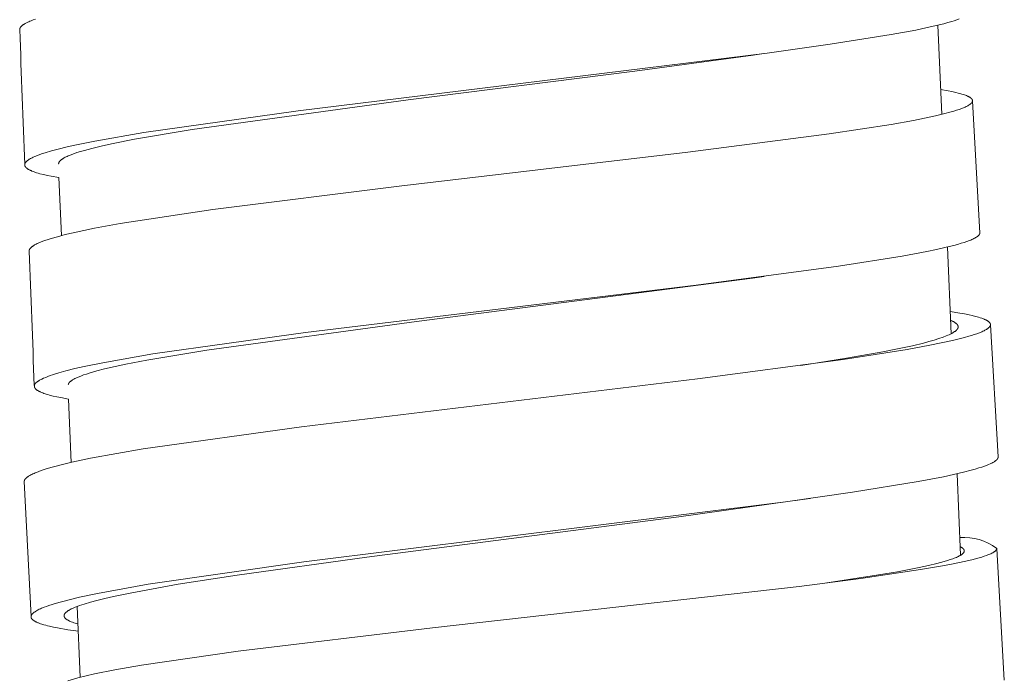
# Model space of a CAD drawing. Units: millimetres. Extents: x 11926 to 13270, y -4024 to -2175.
# Drawn here: x 12805 to 12820, y -3362 to -3353 of the extents above; entities that cross this region are included whole.
import ezdxf

# ---------------------------------------------------------------- set-up
doc = ezdxf.new("R2010")
doc.units = ezdxf.units.MM
doc.layers.add('layer 2', color=31, linetype='Continuous', lineweight=5)

msp = doc.modelspace()

# ---------------------------------------------------------------- linework, layer by layer
at = {"layer": 'layer 2'}
for p, q in [((12819.013, -3353.99), (12818.957, -3352.68)), ((12816.395, -3353.098), (12816.245, -3353.12)), ((12819.466, -3353.794), (12819.574, -3355.729)), ((12806.078, -3355.77), (12806.041, -3354.918)), ((12819.152, -3357.211), (12819.097, -3355.938)), ((12816.402, -3356.372), (12816.235, -3356.395)), ((12819.73, -3357.082), (12819.842, -3359.02)), ((12806.221, -3359.101), (12806.181, -3358.17)), ((12819.291, -3360.464), (12819.24, -3359.268)), ((12805.631, -3361.364), (12805.532, -3359.383)), ((12817.078, -3359.63), (12816.823, -3359.667)), ((12816.87, -3359.66), (12816.934, -3359.65)), ((12819.821, -3360.37), (12819.933, -3362.301)), ((12806.355, -3362.256), (12806.311, -3361.216))]:
    msp.add_line(p, q, dxfattribs=at)
for points in [[(12805.465, -3352.745), (12805.465, -3352.744), (12805.465, -3352.744), (12805.465, -3352.743), (12805.465, -3352.742), (12805.465, -3352.741), (12805.465, -3352.741), (12805.465, -3352.74), (12805.465, -3352.739), (12805.465, -3352.738), (12805.465, -3352.736), (12805.466, -3352.735), (12805.466, -3352.733), (12805.466, -3352.732), (12805.467, -3352.73), (12805.467, -3352.729), (12805.468, -3352.727), (12805.468, -3352.726), (12805.469, -3352.724), (12805.47, -3352.723), (12805.47, -3352.721), (12805.471, -3352.72), (12805.472, -3352.718), (12805.473, -3352.716), (12805.474, -3352.715), (12805.475, -3352.713), (12805.476, -3352.712), (12805.477, -3352.71), (12805.478, -3352.709), (12805.479, -3352.707), (12805.48, -3352.706), (12805.483, -3352.703), (12805.486, -3352.7), (12805.488, -3352.697), (12805.492, -3352.694), (12805.496, -3352.69), (12805.5, -3352.687), (12805.503, -3352.683), (12805.508, -3352.68), (12805.512, -3352.677), (12805.516, -3352.674), (12805.52, -3352.671), (12805.526, -3352.668), (12805.531, -3352.664), (12805.543, -3352.657), (12805.554, -3352.651), (12805.566, -3352.644), (12805.582, -3352.637), (12805.598, -3352.629), (12805.615, -3352.622), (12805.631, -3352.615), (12805.664, -3352.602), (12805.698, -3352.59)], [(12806.041, -3354.918), (12805.928, -3354.898), (12805.871, -3354.886), (12805.815, -3354.874), (12805.763, -3354.861), (12805.738, -3354.854), (12805.712, -3354.846), (12805.695, -3354.841), (12805.678, -3354.835), (12805.662, -3354.829), (12805.645, -3354.822), (12805.631, -3354.816), (12805.624, -3354.813), (12805.617, -3354.81), (12805.61, -3354.806), (12805.603, -3354.803), (12805.596, -3354.799), (12805.59, -3354.795), (12805.585, -3354.792), (12805.58, -3354.789), (12805.575, -3354.786), (12805.573, -3354.784), (12805.571, -3354.782), (12805.569, -3354.781), (12805.566, -3354.779), (12805.564, -3354.777), (12805.562, -3354.775), (12805.56, -3354.773), (12805.558, -3354.771), (12805.556, -3354.769), (12805.554, -3354.767), (12805.553, -3354.765), (12805.552, -3354.764), (12805.55, -3354.762), (12805.549, -3354.76), (12805.548, -3354.759), (12805.547, -3354.757), (12805.546, -3354.755), (12805.544, -3354.753), (12805.544, -3354.752), (12805.544, -3354.751), (12805.543, -3354.75), (12805.543, -3354.75), (12805.542, -3354.749), (12805.542, -3354.748), (12805.541, -3354.747), (12805.541, -3354.746), (12805.541, -3354.745), (12805.54, -3354.744), (12805.54, -3354.743), (12805.54, -3354.742), (12805.54, -3354.741), (12805.539, -3354.74), (12805.539, -3354.739), (12805.539, -3354.738), (12805.539, -3354.737), (12805.539, -3354.736), (12805.539, -3354.735), (12805.539, -3354.734), (12805.538, -3354.733), (12805.538, -3354.733), (12805.538, -3354.732), (12805.538, -3354.731), (12805.538, -3354.73), (12805.538, -3354.729), (12805.538, -3354.728), (12805.538, -3354.727), (12805.539, -3354.726), (12805.539, -3354.726), (12805.539, -3354.724), (12805.539, -3354.722), (12805.539, -3354.72), (12805.54, -3354.718), (12805.54, -3354.717), (12805.541, -3354.715), (12805.541, -3354.713), (12805.542, -3354.712), (12805.543, -3354.71), (12805.543, -3354.708), (12805.544, -3354.707), (12805.545, -3354.705), (12805.546, -3354.703), (12805.547, -3354.701), (12805.548, -3354.7), (12805.549, -3354.698), (12805.55, -3354.697), (12805.551, -3354.695), (12805.553, -3354.694), (12805.554, -3354.692), (12805.555, -3354.691), (12805.558, -3354.688), (12805.56, -3354.685), (12805.564, -3354.682), (12805.567, -3354.679), (12805.57, -3354.676), (12805.574, -3354.673), (12805.577, -3354.67), (12805.581, -3354.667), (12805.588, -3354.662), (12805.593, -3354.658), (12805.599, -3354.654), (12805.605, -3354.65), (12805.611, -3354.646), (12805.624, -3354.639), (12805.636, -3354.632), (12805.649, -3354.626), (12805.662, -3354.62), (12805.688, -3354.608), (12805.725, -3354.593), (12805.763, -3354.579), (12805.801, -3354.566), (12805.84, -3354.553), (12805.934, -3354.525), (12806.028, -3354.5), (12806.163, -3354.467), (12806.298, -3354.437), (12806.57, -3354.381), (12807.291, -3354.255), (12809.558, -3353.936), (12816.45, -3353.09), (12817.375, -3352.961), (12818.272, -3352.818), (12818.633, -3352.751), (12818.781, -3352.72), (12818.93, -3352.687), (12819.045, -3352.658), (12819.103, -3352.642), (12819.16, -3352.625), (12819.197, -3352.614), (12819.235, -3352.601), (12819.272, -3352.588)], [(12806.038, -3354.715), (12806.037, -3354.714), (12806.037, -3354.714), (12806.037, -3354.713), (12806.038, -3354.712), (12806.038, -3354.711), (12806.038, -3354.71), (12806.038, -3354.709), (12806.038, -3354.708), (12806.038, -3354.707), (12806.038, -3354.706), (12806.038, -3354.706), (12806.038, -3354.705), (12806.039, -3354.704), (12806.039, -3354.703), (12806.039, -3354.702), (12806.039, -3354.701), (12806.04, -3354.7), (12806.04, -3354.7), (12806.04, -3354.698), (12806.041, -3354.696), (12806.042, -3354.695), (12806.043, -3354.693), (12806.043, -3354.691), (12806.044, -3354.69), (12806.045, -3354.688), (12806.046, -3354.686), (12806.047, -3354.685), (12806.049, -3354.683), (12806.05, -3354.681), (12806.051, -3354.679), (12806.053, -3354.678), (12806.054, -3354.676), (12806.056, -3354.674), (12806.057, -3354.673), (12806.059, -3354.671), (12806.062, -3354.668), (12806.065, -3354.665), (12806.068, -3354.662), (12806.073, -3354.658), (12806.078, -3354.654), (12806.082, -3354.651), (12806.087, -3354.647), (12806.092, -3354.644), (12806.097, -3354.641), (12806.108, -3354.634), (12806.12, -3354.627), (12806.133, -3354.62), (12806.147, -3354.614), (12806.16, -3354.608), (12806.178, -3354.6), (12806.195, -3354.592), (12806.232, -3354.578), (12806.268, -3354.565), (12806.305, -3354.552), (12806.36, -3354.535), (12806.415, -3354.519), (12806.525, -3354.49), (12806.681, -3354.452), (12806.837, -3354.418), (12807.151, -3354.356), (12808.001, -3354.211), (12811.174, -3353.776), (12814.503, -3353.355), (12816.245, -3353.12)], [(12805.603, -3355.999), (12805.603, -3355.998), (12805.603, -3355.998), (12805.603, -3355.997), (12805.603, -3355.996), (12805.603, -3355.995), (12805.604, -3355.994), (12805.604, -3355.993), (12805.604, -3355.993), (12805.604, -3355.992), (12805.604, -3355.991), (12805.604, -3355.989), (12805.605, -3355.988), (12805.605, -3355.986), (12805.605, -3355.984), (12805.606, -3355.983), (12805.606, -3355.981), (12805.607, -3355.98), (12805.608, -3355.978), (12805.608, -3355.976), (12805.609, -3355.975), (12805.61, -3355.973), (12805.611, -3355.972), (12805.611, -3355.97), (12805.612, -3355.968), (12805.614, -3355.966), (12805.615, -3355.965), (12805.616, -3355.963), (12805.617, -3355.961), (12805.618, -3355.96), (12805.619, -3355.958), (12805.621, -3355.957), (12805.623, -3355.954), (12805.626, -3355.951), (12805.629, -3355.948), (12805.632, -3355.944), (12805.636, -3355.941), (12805.64, -3355.937), (12805.644, -3355.934), (12805.648, -3355.931), (12805.652, -3355.928), (12805.656, -3355.925), (12805.661, -3355.922), (12805.666, -3355.918), (12805.672, -3355.915), (12805.683, -3355.908), (12805.694, -3355.902), (12805.706, -3355.896), (12805.722, -3355.888), (12805.738, -3355.88), (12805.754, -3355.873), (12805.77, -3355.867), (12805.803, -3355.854), (12805.836, -3355.842), (12805.881, -3355.826), (12805.927, -3355.812), (12806.018, -3355.786), (12806.134, -3355.756), (12806.251, -3355.728), (12806.566, -3355.662), (12806.941, -3355.593), (12808.303, -3355.387), (12811.04, -3355.043), (12815.284, -3354.547), (12817.359, -3354.278), (12818.273, -3354.137), (12818.598, -3354.078), (12818.921, -3354.012), (12819.038, -3353.984), (12819.154, -3353.953), (12819.193, -3353.942), (12819.232, -3353.929), (12819.271, -3353.916), (12819.309, -3353.902), (12819.341, -3353.89), (12819.357, -3353.883), (12819.373, -3353.875), (12819.385, -3353.869), (12819.397, -3353.863), (12819.403, -3353.86), (12819.409, -3353.856), (12819.414, -3353.853), (12819.42, -3353.849), (12819.424, -3353.846), (12819.428, -3353.843), (12819.432, -3353.84), (12819.436, -3353.837), (12819.44, -3353.834), (12819.442, -3353.832), (12819.444, -3353.83), (12819.446, -3353.829), (12819.447, -3353.827), (12819.449, -3353.825), (12819.451, -3353.823), (12819.453, -3353.821), (12819.454, -3353.82), (12819.454, -3353.819), (12819.455, -3353.817), (12819.456, -3353.816), (12819.457, -3353.815), (12819.458, -3353.814), (12819.459, -3353.813), (12819.459, -3353.811), (12819.46, -3353.81), (12819.461, -3353.809), (12819.461, -3353.807), (12819.462, -3353.806), (12819.463, -3353.805), (12819.463, -3353.803), (12819.463, -3353.802), (12819.464, -3353.802), (12819.464, -3353.801), (12819.464, -3353.8), (12819.464, -3353.799), (12819.464, -3353.799), (12819.465, -3353.798), (12819.465, -3353.797), (12819.465, -3353.796), (12819.465, -3353.796), (12819.465, -3353.795), (12819.465, -3353.794), (12819.465, -3353.793), (12819.465, -3353.792), (12819.465, -3353.792), (12819.465, -3353.791), (12819.465, -3353.79), (12819.465, -3353.789), (12819.465, -3353.789), (12819.465, -3353.788), (12819.465, -3353.787), (12819.465, -3353.786), (12819.465, -3353.785), (12819.465, -3353.785), (12819.465, -3353.784), (12819.465, -3353.783), (12819.465, -3353.782), (12819.465, -3353.782), (12819.464, -3353.781), (12819.464, -3353.78), (12819.464, -3353.779), (12819.464, -3353.779), (12819.463, -3353.778), (12819.463, -3353.777), (12819.463, -3353.776), (12819.463, -3353.775), (12819.462, -3353.774), (12819.462, -3353.774), (12819.461, -3353.773), (12819.461, -3353.772), (12819.461, -3353.771), (12819.46, -3353.77), (12819.46, -3353.77), (12819.459, -3353.769), (12819.459, -3353.768), (12819.458, -3353.767), (12819.457, -3353.766), (12819.456, -3353.764), (12819.455, -3353.763), (12819.454, -3353.762), (12819.453, -3353.76), (12819.451, -3353.759), (12819.45, -3353.757), (12819.449, -3353.756), (12819.447, -3353.755), (12819.445, -3353.753), (12819.444, -3353.751), (12819.442, -3353.75), (12819.44, -3353.748), (12819.438, -3353.747), (12819.436, -3353.745), (12819.432, -3353.742), (12819.427, -3353.739), (12819.423, -3353.737), (12819.419, -3353.734), (12819.414, -3353.732), (12819.408, -3353.729), (12819.402, -3353.726), (12819.396, -3353.723), (12819.39, -3353.72), (12819.377, -3353.714), (12819.365, -3353.709), (12819.347, -3353.703), (12819.329, -3353.697), (12819.311, -3353.691), (12819.293, -3353.686), (12819.256, -3353.676), (12819.219, -3353.667), (12819.164, -3353.655), (12819.109, -3353.645), (12818.998, -3353.626)], [(12806.181, -3358.17), (12806.068, -3358.15), (12806.012, -3358.138), (12805.955, -3358.126), (12805.904, -3358.113), (12805.879, -3358.106), (12805.854, -3358.098), (12805.837, -3358.093), (12805.82, -3358.087), (12805.803, -3358.081), (12805.787, -3358.074), (12805.773, -3358.068), (12805.766, -3358.065), (12805.759, -3358.062), (12805.752, -3358.058), (12805.745, -3358.055), (12805.739, -3358.051), (12805.732, -3358.047), (12805.727, -3358.044), (12805.722, -3358.041), (12805.718, -3358.038), (12805.713, -3358.034), (12805.711, -3358.033), (12805.709, -3358.031), (12805.707, -3358.029), (12805.705, -3358.027), (12805.703, -3358.025), (12805.701, -3358.023), (12805.699, -3358.021), (12805.697, -3358.019), (12805.695, -3358.017), (12805.694, -3358.016), (12805.693, -3358.014), (12805.691, -3358.012), (12805.69, -3358.01), (12805.689, -3358.009), (12805.688, -3358.007), (12805.687, -3358.005), (12805.686, -3358.003), (12805.685, -3358.001), (12805.684, -3358), (12805.684, -3357.999), (12805.683, -3357.998), (12805.683, -3357.997), (12805.683, -3357.996), (12805.682, -3357.995), (12805.682, -3357.994), (12805.682, -3357.993), (12805.681, -3357.992), (12805.681, -3357.991), (12805.681, -3357.99), (12805.681, -3357.989), (12805.68, -3357.988), (12805.68, -3357.987), (12805.68, -3357.987), (12805.68, -3357.986), (12805.68, -3357.985), (12805.68, -3357.984), (12805.68, -3357.983), (12805.68, -3357.982), (12805.68, -3357.981), (12805.68, -3357.98), (12805.68, -3357.979), (12805.68, -3357.979), (12805.68, -3357.978), (12805.68, -3357.977), (12805.68, -3357.975), (12805.68, -3357.973), (12805.68, -3357.971), (12805.68, -3357.97), (12805.681, -3357.969), (12805.681, -3357.968), (12805.681, -3357.967), (12805.681, -3357.966), (12805.681, -3357.965), (12805.682, -3357.964), (12805.682, -3357.963), (12805.682, -3357.963), (12805.683, -3357.962), (12805.683, -3357.961), (12805.683, -3357.959), (12805.684, -3357.958), (12805.685, -3357.956), (12805.686, -3357.955), (12805.687, -3357.953), (12805.687, -3357.952), (12805.688, -3357.95), (12805.689, -3357.949), (12805.69, -3357.948), (12805.691, -3357.946), (12805.692, -3357.945), (12805.693, -3357.944), (12805.696, -3357.941), (12805.698, -3357.938), (12805.701, -3357.935), (12805.704, -3357.932), (12805.707, -3357.929), (12805.71, -3357.926), (12805.714, -3357.923), (12805.717, -3357.921), (12805.724, -3357.915), (12805.729, -3357.912), (12805.734, -3357.908), (12805.74, -3357.904), (12805.745, -3357.901), (12805.757, -3357.894), (12805.768, -3357.888), (12805.78, -3357.882), (12805.791, -3357.876), (12805.815, -3357.865), (12805.847, -3357.852), (12805.879, -3357.839), (12805.912, -3357.827), (12805.945, -3357.816), (12805.993, -3357.8), (12806.042, -3357.785), (12806.141, -3357.758), (12806.277, -3357.724), (12806.413, -3357.693), (12806.687, -3357.637), (12807.421, -3357.508), (12809.666, -3357.193), (12815.405, -3356.498), (12817.498, -3356.22), (12818.432, -3356.072), (12818.795, -3356.004), (12818.937, -3355.974), (12819.079, -3355.942), (12819.191, -3355.914), (12819.246, -3355.899), (12819.301, -3355.883), (12819.341, -3355.871), (12819.381, -3355.857), (12819.42, -3355.843), (12819.439, -3355.835), (12819.458, -3355.827), (12819.472, -3355.821), (12819.486, -3355.814), (12819.499, -3355.807), (12819.506, -3355.804), (12819.512, -3355.8), (12819.52, -3355.795), (12819.525, -3355.792), (12819.529, -3355.79), (12819.533, -3355.787), (12819.536, -3355.784), (12819.54, -3355.781), (12819.544, -3355.778), (12819.547, -3355.775), (12819.551, -3355.773), (12819.554, -3355.77), (12819.555, -3355.768), (12819.557, -3355.767), (12819.558, -3355.765), (12819.559, -3355.764), (12819.561, -3355.762), (12819.562, -3355.76), (12819.563, -3355.759), (12819.564, -3355.757), (12819.566, -3355.755), (12819.567, -3355.753), (12819.568, -3355.752), (12819.568, -3355.751), (12819.569, -3355.749), (12819.57, -3355.748), (12819.57, -3355.746), (12819.571, -3355.745), (12819.572, -3355.743), (12819.572, -3355.743), (12819.572, -3355.742), (12819.572, -3355.741), (12819.572, -3355.74), (12819.573, -3355.74), (12819.573, -3355.739), (12819.573, -3355.738), (12819.573, -3355.737), (12819.573, -3355.736), (12819.573, -3355.736), (12819.574, -3355.735), (12819.574, -3355.734), (12819.574, -3355.733), (12819.574, -3355.732), (12819.574, -3355.732), (12819.574, -3355.731), (12819.574, -3355.73), (12819.574, -3355.729)], [(12806.179, -3357.955), (12806.18, -3357.954), (12806.18, -3357.953), (12806.18, -3357.952), (12806.18, -3357.952), (12806.18, -3357.951), (12806.181, -3357.95), (12806.181, -3357.949), (12806.181, -3357.948), (12806.182, -3357.947), (12806.182, -3357.945), (12806.183, -3357.944), (12806.184, -3357.942), (12806.184, -3357.941), (12806.185, -3357.94), (12806.186, -3357.938), (12806.187, -3357.937), (12806.188, -3357.935), (12806.189, -3357.934), (12806.19, -3357.933), (12806.191, -3357.931), (12806.192, -3357.929), (12806.194, -3357.928), (12806.195, -3357.926), (12806.197, -3357.924), (12806.198, -3357.922), (12806.2, -3357.92), (12806.202, -3357.919), (12806.204, -3357.917), (12806.207, -3357.914), (12806.211, -3357.911), (12806.215, -3357.908), (12806.219, -3357.905), (12806.224, -3357.901), (12806.229, -3357.897), (12806.235, -3357.894), (12806.24, -3357.89), (12806.251, -3357.883), (12806.262, -3357.877), (12806.277, -3357.869), (12806.292, -3357.862), (12806.307, -3357.856), (12806.322, -3357.849), (12806.362, -3357.833), (12806.403, -3357.817), (12806.445, -3357.803), (12806.487, -3357.79), (12806.599, -3357.758), (12806.712, -3357.729), (12806.867, -3357.693), (12807.023, -3357.659), (12807.335, -3357.599), (12808.213, -3357.452), (12811.296, -3357.031), (12816.235, -3356.395)], [(12805.532, -3359.383), (12805.532, -3359.382), (12805.532, -3359.382), (12805.532, -3359.381), (12805.532, -3359.38), (12805.532, -3359.379), (12805.532, -3359.378), (12805.532, -3359.377), (12805.532, -3359.376), (12805.532, -3359.376), (12805.532, -3359.375), (12805.532, -3359.374), (12805.532, -3359.373), (12805.533, -3359.372), (12805.533, -3359.371), (12805.533, -3359.37), (12805.534, -3359.368), (12805.534, -3359.366), (12805.535, -3359.365), (12805.535, -3359.363), (12805.536, -3359.362), (12805.537, -3359.36), (12805.537, -3359.358), (12805.538, -3359.357), (12805.539, -3359.355), (12805.54, -3359.353), (12805.541, -3359.351), (12805.543, -3359.349), (12805.544, -3359.348), (12805.545, -3359.346), (12805.547, -3359.344), (12805.548, -3359.342), (12805.549, -3359.341), (12805.551, -3359.339), (12805.552, -3359.337), (12805.554, -3359.336), (12805.557, -3359.333), (12805.56, -3359.33), (12805.564, -3359.327), (12805.567, -3359.324), (12805.571, -3359.321), (12805.575, -3359.318), (12805.578, -3359.315), (12805.582, -3359.312), (12805.59, -3359.307), (12805.596, -3359.303), (12805.602, -3359.299), (12805.615, -3359.291), (12805.628, -3359.284), (12805.641, -3359.278), (12805.658, -3359.269), (12805.675, -3359.262), (12805.693, -3359.254), (12805.71, -3359.247), (12805.745, -3359.234), (12805.781, -3359.221), (12805.825, -3359.206), (12805.87, -3359.192), (12805.96, -3359.166), (12806.095, -3359.131), (12806.232, -3359.098), (12806.506, -3359.041), (12807.281, -3358.903), (12809.604, -3358.577), (12815.425, -3357.875), (12817.563, -3357.591), (12818.505, -3357.443), (12818.838, -3357.381), (12819.17, -3357.311), (12819.29, -3357.282), (12819.35, -3357.266), (12819.41, -3357.249), (12819.45, -3357.237), (12819.49, -3357.224), (12819.53, -3357.211), (12819.569, -3357.196), (12819.602, -3357.182), (12819.618, -3357.175), (12819.635, -3357.168), (12819.647, -3357.161), (12819.659, -3357.154), (12819.665, -3357.151), (12819.671, -3357.147), (12819.677, -3357.143), (12819.683, -3357.14), (12819.687, -3357.137), (12819.691, -3357.134), (12819.695, -3357.13), (12819.699, -3357.127), (12819.703, -3357.124), (12819.705, -3357.122), (12819.707, -3357.12), (12819.709, -3357.118), (12819.711, -3357.116), (12819.712, -3357.114), (12819.714, -3357.113), (12819.716, -3357.11), (12819.717, -3357.109), (12819.718, -3357.108), (12819.719, -3357.106), (12819.72, -3357.105), (12819.721, -3357.104), (12819.722, -3357.102), (12819.722, -3357.101), (12819.723, -3357.1), (12819.724, -3357.098), (12819.725, -3357.097), (12819.725, -3357.096), (12819.726, -3357.094), (12819.726, -3357.093), (12819.727, -3357.092), (12819.727, -3357.091), (12819.727, -3357.09), (12819.727, -3357.089), (12819.728, -3357.089), (12819.728, -3357.088), (12819.728, -3357.087), (12819.728, -3357.086), (12819.728, -3357.085), (12819.729, -3357.084), (12819.729, -3357.083), (12819.729, -3357.082), (12819.729, -3357.081), (12819.729, -3357.08), (12819.729, -3357.079), (12819.729, -3357.078), (12819.729, -3357.077), (12819.729, -3357.076), (12819.729, -3357.075), (12819.729, -3357.074), (12819.729, -3357.073), (12819.729, -3357.072), (12819.728, -3357.071), (12819.728, -3357.07), (12819.728, -3357.069), (12819.728, -3357.068), (12819.728, -3357.067), (12819.727, -3357.066), (12819.727, -3357.065), (12819.727, -3357.064), (12819.727, -3357.063), (12819.726, -3357.062), (12819.726, -3357.061), (12819.726, -3357.06), (12819.725, -3357.06), (12819.725, -3357.059), (12819.724, -3357.058), (12819.724, -3357.057), (12819.723, -3357.056), (12819.723, -3357.055), (12819.722, -3357.054), (12819.722, -3357.053), (12819.721, -3357.053), (12819.721, -3357.052), (12819.72, -3357.051), (12819.719, -3357.05), (12819.718, -3357.048), (12819.717, -3357.047), (12819.716, -3357.045), (12819.714, -3357.044), (12819.713, -3357.042), (12819.711, -3357.041), (12819.71, -3357.04), (12819.708, -3357.038), (12819.705, -3357.036), (12819.701, -3357.032), (12819.696, -3357.029), (12819.692, -3357.025), (12819.687, -3357.022), (12819.682, -3357.019), (12819.678, -3357.017), (12819.673, -3357.014), (12819.668, -3357.011), (12819.66, -3357.007), (12819.652, -3357.003), (12819.643, -3357), (12819.635, -3356.996), (12819.618, -3356.989), (12819.601, -3356.983), (12819.578, -3356.976), (12819.555, -3356.969), (12819.532, -3356.962), (12819.509, -3356.956), (12819.463, -3356.945), (12819.416, -3356.935), (12819.347, -3356.921), (12819.278, -3356.909), (12819.138, -3356.887)], [(12816.942, -3357.679), (12817.616, -3357.572), (12818.148, -3357.477), (12818.366, -3357.434), (12818.583, -3357.387), (12818.744, -3357.348), (12818.824, -3357.326), (12818.904, -3357.304), (12818.97, -3357.283), (12819.035, -3357.261), (12819.08, -3357.244), (12819.102, -3357.234), (12819.123, -3357.225), (12819.143, -3357.216), (12819.152, -3357.211), (12819.162, -3357.206), (12819.171, -3357.201), (12819.18, -3357.195), (12819.189, -3357.19), (12819.198, -3357.184), (12819.203, -3357.18), (12819.209, -3357.177), (12819.214, -3357.173), (12819.219, -3357.169), (12819.221, -3357.167), (12819.224, -3357.164), (12819.226, -3357.162), (12819.229, -3357.16), (12819.231, -3357.158), (12819.233, -3357.155), (12819.235, -3357.153), (12819.237, -3357.15), (12819.239, -3357.148), (12819.241, -3357.146), (12819.242, -3357.144), (12819.244, -3357.142), (12819.245, -3357.139), (12819.247, -3357.137), (12819.248, -3357.136), (12819.248, -3357.135), (12819.249, -3357.133), (12819.249, -3357.132), (12819.25, -3357.131), (12819.251, -3357.13), (12819.251, -3357.129), (12819.252, -3357.127), (12819.252, -3357.126), (12819.252, -3357.125), (12819.253, -3357.124), (12819.253, -3357.122), (12819.253, -3357.121), (12819.254, -3357.12), (12819.254, -3357.119), (12819.254, -3357.117), (12819.254, -3357.116), (12819.255, -3357.115), (12819.255, -3357.113), (12819.255, -3357.112), (12819.255, -3357.111), (12819.255, -3357.11), (12819.255, -3357.109), (12819.255, -3357.108), (12819.254, -3357.107), (12819.254, -3357.106), (12819.254, -3357.105), (12819.254, -3357.104), (12819.254, -3357.103), (12819.254, -3357.102), (12819.253, -3357.101), (12819.253, -3357.1), (12819.253, -3357.099), (12819.253, -3357.098), (12819.252, -3357.097), (12819.252, -3357.096), (12819.252, -3357.095), (12819.251, -3357.094), (12819.251, -3357.092), (12819.25, -3357.09), (12819.249, -3357.088), (12819.248, -3357.086), (12819.247, -3357.084), (12819.246, -3357.082), (12819.244, -3357.08), (12819.244, -3357.079), (12819.243, -3357.078), (12819.242, -3357.076), (12819.241, -3357.075), (12819.24, -3357.074), (12819.239, -3357.073), (12819.238, -3357.072), (12819.237, -3357.071), (12819.235, -3357.068), (12819.233, -3357.066), (12819.23, -3357.064), (12819.228, -3357.062), (12819.226, -3357.06), (12819.223, -3357.058), (12819.221, -3357.056), (12819.218, -3357.054), (12819.213, -3357.051), (12819.208, -3357.048), (12819.201, -3357.043), (12819.193, -3357.038), (12819.185, -3357.034), (12819.177, -3357.03), (12819.169, -3357.026), (12819.16, -3357.022), (12819.152, -3357.018), (12819.144, -3357.015)], [(12806.327, -3361.579), (12806.174, -3361.558), (12806.022, -3361.532), (12805.963, -3361.521), (12805.905, -3361.508), (12805.875, -3361.501), (12805.847, -3361.493), (12805.818, -3361.485), (12805.789, -3361.476), (12805.769, -3361.47), (12805.75, -3361.463), (12805.74, -3361.459), (12805.73, -3361.455), (12805.721, -3361.451), (12805.711, -3361.447), (12805.705, -3361.444), (12805.698, -3361.44), (12805.691, -3361.437), (12805.685, -3361.433), (12805.678, -3361.429), (12805.675, -3361.427), (12805.672, -3361.425), (12805.669, -3361.423), (12805.666, -3361.42), (12805.663, -3361.418), (12805.66, -3361.416), (12805.656, -3361.412), (12805.654, -3361.41), (12805.652, -3361.409), (12805.65, -3361.407), (12805.648, -3361.405), (12805.646, -3361.403), (12805.645, -3361.401), (12805.643, -3361.399), (12805.642, -3361.398), (12805.642, -3361.397), (12805.641, -3361.396), (12805.64, -3361.395), (12805.639, -3361.394), (12805.639, -3361.393), (12805.638, -3361.391), (12805.637, -3361.39), (12805.637, -3361.389), (12805.636, -3361.388), (12805.636, -3361.387), (12805.635, -3361.386), (12805.635, -3361.384), (12805.634, -3361.383), (12805.634, -3361.382), (12805.634, -3361.382), (12805.633, -3361.381), (12805.633, -3361.38), (12805.633, -3361.379), (12805.633, -3361.378), (12805.633, -3361.377), (12805.632, -3361.376), (12805.632, -3361.375), (12805.632, -3361.375), (12805.632, -3361.374), (12805.632, -3361.373), (12805.632, -3361.372), (12805.632, -3361.371), (12805.631, -3361.37), (12805.631, -3361.369), (12805.631, -3361.368), (12805.631, -3361.367), (12805.631, -3361.366), (12805.631, -3361.366), (12805.631, -3361.365), (12805.631, -3361.364), (12805.631, -3361.363), (12805.632, -3361.362), (12805.632, -3361.361), (12805.632, -3361.36), (12805.632, -3361.359), (12805.632, -3361.358), (12805.632, -3361.357), (12805.632, -3361.357), (12805.633, -3361.356), (12805.633, -3361.355), (12805.633, -3361.354), (12805.633, -3361.353), (12805.633, -3361.353), (12805.634, -3361.352), (12805.634, -3361.35), (12805.635, -3361.349), (12805.635, -3361.348), (12805.636, -3361.346), (12805.637, -3361.345), (12805.638, -3361.343), (12805.638, -3361.342), (12805.639, -3361.341), (12805.64, -3361.339), (12805.641, -3361.338), (12805.643, -3361.335), (12805.645, -3361.333), (12805.647, -3361.33), (12805.65, -3361.327), (12805.652, -3361.324), (12805.655, -3361.321), (12805.657, -3361.318), (12805.66, -3361.316), (12805.663, -3361.313), (12805.666, -3361.311), (12805.67, -3361.307), (12805.674, -3361.304), (12805.678, -3361.301), (12805.682, -3361.299), (12805.69, -3361.293), (12805.698, -3361.288), (12805.711, -3361.28), (12805.725, -3361.272), (12805.738, -3361.265), (12805.752, -3361.258), (12805.77, -3361.25), (12805.787, -3361.243), (12805.822, -3361.228), (12805.858, -3361.215), (12805.894, -3361.202), (12805.94, -3361.187), (12805.986, -3361.173), (12806.078, -3361.147), (12806.21, -3361.112), (12806.343, -3361.081), (12806.61, -3361.025), (12807.351, -3360.891), (12809.639, -3360.562), (12816.72, -3359.679), (12817.703, -3359.539), (12818.665, -3359.383), (12819.04, -3359.311), (12819.187, -3359.28), (12819.333, -3359.246), (12819.448, -3359.216), (12819.505, -3359.2), (12819.561, -3359.183), (12819.602, -3359.17), (12819.643, -3359.156), (12819.683, -3359.141), (12819.703, -3359.132), (12819.723, -3359.124), (12819.737, -3359.117), (12819.751, -3359.11), (12819.765, -3359.103), (12819.772, -3359.099), (12819.778, -3359.095), (12819.787, -3359.09), (12819.791, -3359.087), (12819.796, -3359.084), (12819.8, -3359.081), (12819.804, -3359.078), (12819.808, -3359.075), (12819.812, -3359.072), (12819.815, -3359.069), (12819.818, -3359.066), (12819.82, -3359.064), (12819.822, -3359.063), (12819.823, -3359.061), (12819.825, -3359.06), (12819.826, -3359.058), (12819.828, -3359.056), (12819.829, -3359.055), (12819.83, -3359.053), (12819.832, -3359.051), (12819.833, -3359.049), (12819.834, -3359.047), (12819.835, -3359.045), (12819.836, -3359.044), (12819.837, -3359.042), (12819.837, -3359.041), (12819.838, -3359.039), (12819.839, -3359.038), (12819.839, -3359.036), (12819.84, -3359.035), (12819.84, -3359.034), (12819.84, -3359.033), (12819.841, -3359.032), (12819.841, -3359.031), (12819.841, -3359.03), (12819.841, -3359.03), (12819.841, -3359.029), (12819.842, -3359.028), (12819.842, -3359.027), (12819.842, -3359.026), (12819.842, -3359.026), (12819.842, -3359.025), (12819.842, -3359.024), (12819.842, -3359.023), (12819.842, -3359.022), (12819.842, -3359.021), (12819.842, -3359.02), (12819.842, -3359.02)], [(12806.322, -3361.474), (12806.301, -3361.468), (12806.28, -3361.462), (12806.259, -3361.455), (12806.239, -3361.448), (12806.223, -3361.442), (12806.207, -3361.435), (12806.199, -3361.431), (12806.191, -3361.428), (12806.183, -3361.424), (12806.176, -3361.42), (12806.17, -3361.417), (12806.164, -3361.414), (12806.159, -3361.41), (12806.156, -3361.408), (12806.154, -3361.406), (12806.151, -3361.405), (12806.149, -3361.403), (12806.146, -3361.401), (12806.144, -3361.399), (12806.141, -3361.397), (12806.139, -3361.394), (12806.137, -3361.392), (12806.134, -3361.39), (12806.133, -3361.388), (12806.131, -3361.386), (12806.13, -3361.385), (12806.128, -3361.383), (12806.127, -3361.381), (12806.126, -3361.379), (12806.124, -3361.377), (12806.124, -3361.376), (12806.123, -3361.375), (12806.123, -3361.374), (12806.122, -3361.373), (12806.122, -3361.372), (12806.121, -3361.371), (12806.121, -3361.37), (12806.12, -3361.369), (12806.12, -3361.368), (12806.12, -3361.367), (12806.119, -3361.366), (12806.119, -3361.365), (12806.119, -3361.364), (12806.118, -3361.363), (12806.118, -3361.362), (12806.118, -3361.361), (12806.118, -3361.36), (12806.117, -3361.359), (12806.117, -3361.358), (12806.117, -3361.357), (12806.117, -3361.356), (12806.117, -3361.355), (12806.117, -3361.354), (12806.117, -3361.353), (12806.117, -3361.352), (12806.117, -3361.351), (12806.117, -3361.35), (12806.117, -3361.349), (12806.117, -3361.347), (12806.118, -3361.346), (12806.118, -3361.345), (12806.118, -3361.344), (12806.118, -3361.343), (12806.118, -3361.342), (12806.119, -3361.341), (12806.119, -3361.34), (12806.119, -3361.339), (12806.12, -3361.338), (12806.12, -3361.337), (12806.12, -3361.336), (12806.121, -3361.334), (12806.122, -3361.332), (12806.123, -3361.33), (12806.124, -3361.328), (12806.125, -3361.326), (12806.126, -3361.325), (12806.126, -3361.324), (12806.127, -3361.323), (12806.128, -3361.322), (12806.129, -3361.32), (12806.129, -3361.319), (12806.13, -3361.318), (12806.131, -3361.317), (12806.133, -3361.315), (12806.135, -3361.313), (12806.136, -3361.311), (12806.138, -3361.309), (12806.14, -3361.307), (12806.142, -3361.306), (12806.144, -3361.304), (12806.146, -3361.302), (12806.15, -3361.299), (12806.155, -3361.295), (12806.161, -3361.291), (12806.167, -3361.286), (12806.173, -3361.282), (12806.179, -3361.278), (12806.186, -3361.274), (12806.192, -3361.27), (12806.206, -3361.262), (12806.214, -3361.258), (12806.223, -3361.253), (12806.241, -3361.245), (12806.26, -3361.237), (12806.278, -3361.229), (12806.311, -3361.216), (12806.344, -3361.204), (12806.411, -3361.182), (12806.503, -3361.154), (12806.596, -3361.129), (12806.718, -3361.099), (12806.841, -3361.07), (12807.087, -3361.019), (12807.794, -3360.891), (12808.66, -3360.756), (12810.566, -3360.492), (12815.152, -3359.901), (12816.823, -3359.667)], [(12806.172, -3362.308), (12806.22, -3362.293), (12806.317, -3362.266), (12806.44, -3362.236), (12806.563, -3362.208), (12806.861, -3362.148), (12807.253, -3362.078), (12808.675, -3361.871), (12811.53, -3361.53), (12816.92, -3360.922), (12817.825, -3360.805), (12818.702, -3360.676), (12819.024, -3360.621), (12819.184, -3360.59), (12819.343, -3360.557), (12819.455, -3360.531), (12819.511, -3360.516), (12819.566, -3360.501), (12819.602, -3360.491), (12819.638, -3360.479), (12819.673, -3360.467), (12819.691, -3360.46), (12819.708, -3360.453), (12819.722, -3360.448), (12819.736, -3360.442), (12819.749, -3360.435), (12819.756, -3360.432), (12819.763, -3360.428), (12819.771, -3360.423), (12819.775, -3360.421), (12819.778, -3360.419), (12819.782, -3360.416), (12819.786, -3360.414), (12819.79, -3360.411), (12819.794, -3360.408), (12819.797, -3360.406), (12819.799, -3360.403), (12819.801, -3360.402), (12819.802, -3360.401), (12819.804, -3360.399), (12819.805, -3360.398), (12819.806, -3360.397), (12819.808, -3360.395), (12819.809, -3360.394), (12819.81, -3360.392), (12819.811, -3360.391), (12819.813, -3360.389), (12819.814, -3360.388), (12819.815, -3360.386), (12819.815, -3360.385), (12819.816, -3360.384), (12819.817, -3360.382), (12819.817, -3360.381), (12819.818, -3360.38), (12819.819, -3360.378), (12819.819, -3360.378), (12819.819, -3360.377), (12819.819, -3360.376), (12819.82, -3360.376), (12819.82, -3360.375), (12819.82, -3360.374), (12819.82, -3360.374), (12819.82, -3360.373), (12819.82, -3360.372), (12819.821, -3360.371), (12819.821, -3360.371), (12819.821, -3360.37), (12819.821, -3360.369), (12819.821, -3360.369), (12819.821, -3360.368), (12819.821, -3360.367), (12819.821, -3360.366), (12819.821, -3360.366), (12819.821, -3360.365), (12819.821, -3360.364)], [(12817.295, -3360.874), (12817.99, -3360.769), (12818.365, -3360.706), (12818.683, -3360.644), (12818.821, -3360.615), (12818.942, -3360.585), (12819.049, -3360.557), (12819.096, -3360.543), (12819.139, -3360.529), (12819.178, -3360.515), (12819.196, -3360.508), (12819.213, -3360.502), (12819.229, -3360.495), (12819.244, -3360.488), (12819.258, -3360.482), (12819.271, -3360.475), (12819.283, -3360.469), (12819.288, -3360.465), (12819.294, -3360.462), (12819.299, -3360.459), (12819.303, -3360.456), (12819.308, -3360.452), (12819.312, -3360.449), (12819.316, -3360.446), (12819.32, -3360.443), (12819.322, -3360.441), (12819.323, -3360.44), (12819.325, -3360.438), (12819.326, -3360.437), (12819.328, -3360.435), (12819.329, -3360.433), (12819.331, -3360.432), (12819.332, -3360.43), (12819.333, -3360.429), (12819.334, -3360.427), (12819.336, -3360.426), (12819.337, -3360.424), (12819.337, -3360.423), (12819.338, -3360.421), (12819.339, -3360.42), (12819.34, -3360.418), (12819.34, -3360.417), (12819.341, -3360.416), (12819.342, -3360.414), (12819.342, -3360.413), (12819.343, -3360.411), (12819.343, -3360.411), (12819.343, -3360.41), (12819.343, -3360.409), (12819.343, -3360.409), (12819.344, -3360.408), (12819.344, -3360.407), (12819.344, -3360.407), (12819.344, -3360.406), (12819.344, -3360.405), (12819.344, -3360.405), (12819.344, -3360.404), (12819.344, -3360.403), (12819.344, -3360.402), (12819.344, -3360.402), (12819.344, -3360.401), (12819.344, -3360.4), (12819.344, -3360.4), (12819.344, -3360.399), (12819.344, -3360.398), (12819.344, -3360.398), (12819.344, -3360.397), (12819.344, -3360.396), (12819.344, -3360.396), (12819.344, -3360.395), (12819.344, -3360.394), (12819.344, -3360.394), (12819.344, -3360.393), (12819.343, -3360.392), (12819.343, -3360.392), (12819.343, -3360.391), (12819.343, -3360.39), (12819.343, -3360.39), (12819.342, -3360.389), (12819.342, -3360.388), (12819.342, -3360.388), (12819.342, -3360.387), (12819.341, -3360.386), (12819.341, -3360.384), (12819.34, -3360.383), (12819.339, -3360.382), (12819.338, -3360.38), (12819.338, -3360.379), (12819.337, -3360.378), (12819.336, -3360.376), (12819.335, -3360.375), (12819.334, -3360.374), (12819.333, -3360.372), (12819.332, -3360.371), (12819.33, -3360.37), (12819.329, -3360.368), (12819.328, -3360.367), (12819.326, -3360.366), (12819.325, -3360.364), (12819.324, -3360.363), (12819.322, -3360.362), (12819.319, -3360.359), (12819.315, -3360.356), (12819.312, -3360.354), (12819.308, -3360.351), (12819.304, -3360.349), (12819.3, -3360.346), (12819.295, -3360.344), (12819.291, -3360.341), (12819.286, -3360.339)]]:
    msp.add_lwpolyline(points, dxfattribs=at)
for centre, radius, start, end in [((11625.609, -3397.402), 1180.701, 2.071293, 2.167582), ((12163.435, -3381.597), 642.678, 2.106671, 2.282702), ((12819.341, -3361.002), 0.799, 53.0661, 94.3795)]:
    msp.add_arc(centre, radius, start, end, dxfattribs=at)

doc.saveas('drawing.dxf')
